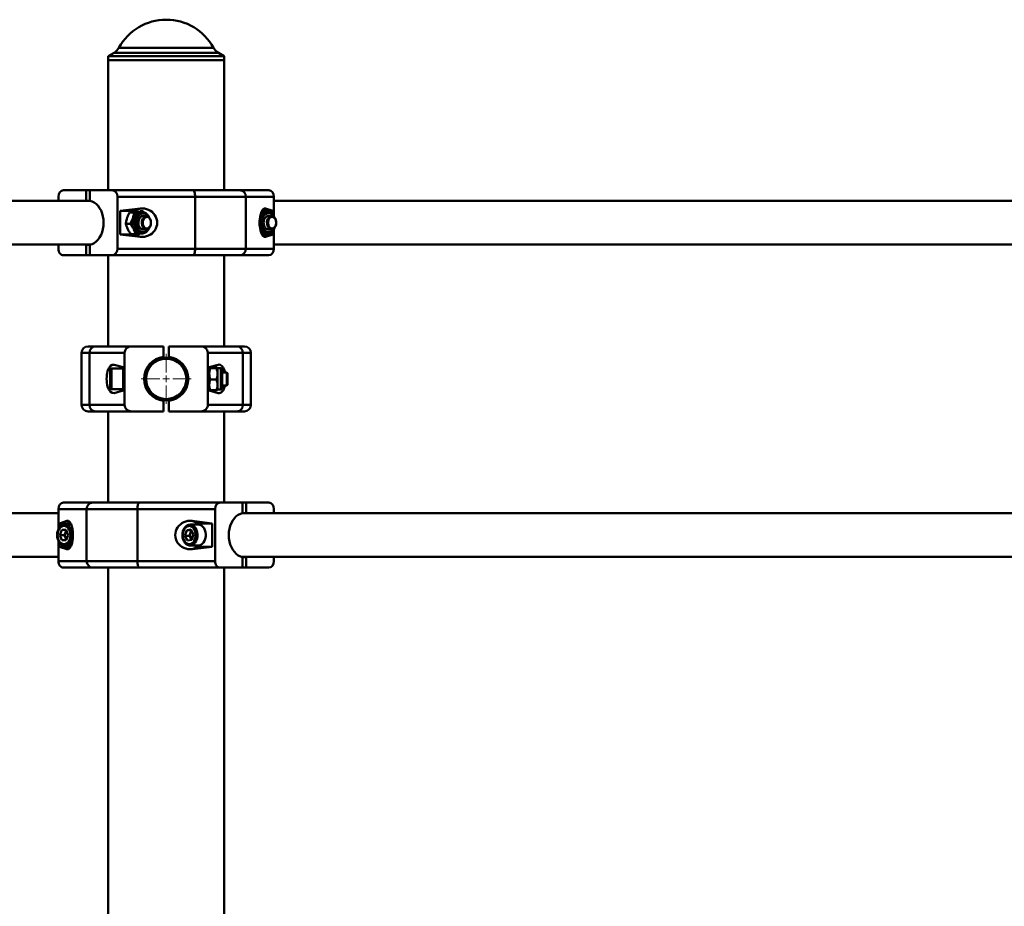
# Paper-space layout 'Лист1' of a CAD drawing. Units: millimetres. Extents: x -10063 to 8141, y -7918 to 4459.
# Drawn here: x 4629 to 5385, y 3778 to 4459 of the extents above; entities that cross this region are included whole.
import ezdxf

# ---------------------------------------------------------------- set-up
doc = ezdxf.new("R2010")
doc.units = ezdxf.units.MM

# ---------------------------------------------------------------- blocks, each defined once
blk = doc.blocks.new('SW_CENTERMARKSYMBOL_6')
at = {"color": 0, "linetype": 'Continuous', "lineweight": 18}
for p, q in [((0, 5), (0, 19.2)), ((-5, 0), (-19.2, 0)), ((0, 0), (-2.5, 0)), ((0, 0), (0, 2.5)), ((0, 0), (0, -2.5)), ((0, 0), (2.5, 0)), ((5, 0), (19.2, 0)), ((0, -5), (0, -19.2))]:
    blk.add_line(p, q, dxfattribs=at)

psp = doc.layouts.new('Лист1')

# ---------------------------------------------------------------- linework, layer by layer
at = {"color": 7, "linetype": 'Continuous', "lineweight": 50}
for p, q in [((4700.96, 4433.6), (4696.54, 4431.05)), ((4696.54, 4431.05), (4696.54, 4428.05)), ((4741.04, 4431.05), (4696.54, 4431.05)), ((4785.54, 4431.05), (4741.04, 4431.05)), ((4785.54, 4431.05), (4781.12, 4433.6)), ((4785.54, 4428.05), (4785.54, 4431.05)), ((4696.54, 4428.05), (4696.54, 4328.05)), ((4696.54, 4428.05), (4785.54, 4428.05)), ((4741.04, 4428.05), (4696.54, 4428.05)), ((4785.54, 4428.05), (4741.04, 4428.05)), ((4785.54, 4328.05), (4785.54, 4428.05)), ((4662.21, 4328.05), (4679.52, 4328.05)), ((4679.52, 4328.05), (4679.52, 4319.93)), ((4679.52, 4328.05), (4682.35, 4328.05)), ((4682.35, 4328.05), (4682.35, 4319.93)), ((4682.35, 4328.05), (4699.66, 4328.05)), ((4699.66, 4328.05), (4761.5, 4328.05)), ((4761.5, 4328.05), (4797.45, 4328.05)), ((4797.45, 4328.05), (4819.87, 4328.05)), ((4683.19, 4319.75), (3508.55, 4319.75)), ((4658.31, 4323.05), (4658.31, 4319.75)), ((4678.69, 4319.75), (4679.52, 4319.93)), ((4682.35, 4319.93), (4679.52, 4319.93)), ((4763.2, 4323.05), (4703.57, 4323.05)), ((4703.57, 4323.05), (4703.57, 4283.05)), ((4763.2, 4323.05), (4763.2, 4283.05)), ((4802.15, 4323.05), (4763.2, 4323.05)), ((4802.15, 4323.05), (4802.15, 4283.05)), ((4823.77, 4323.05), (4802.15, 4323.05)), ((4823.77, 4323.05), (4823.77, 4307.89)), ((5998.4, 4319.75), (4823.77, 4319.75)), ((4721.21, 4313.91), (4705.78, 4312.05)), ((4705.78, 4312.05), (4705.78, 4294.05)), ((4716.29, 4312.05), (4705.78, 4312.05)), ((4716.37, 4311), (4712.96, 4311)), ((4721.21, 4313.91), (4716.29, 4312.05)), ((4722.66, 4311.3), (4720.89, 4311.3)), ((4723.21, 4311.83), (4721.05, 4311.83)), ((4723.68, 4311.18), (4723.21, 4311.83)), ((4822.97, 4312.05), (4814.49, 4312.05)), ((4818.82, 4311.3), (4817.06, 4311.3)), ((4822.97, 4312.05), (4817.38, 4313.91)), ((4820.22, 4311.03), (4820.05, 4311.32)), ((4822.97, 4309.1), (4822.97, 4312.05)), ((4725.8, 4308.05), (4723.19, 4308.05)), ((4821.97, 4308.05), (4819.35, 4308.05)), ((4713.46, 4302.22), (4710.05, 4302.22)), ((4720.89, 4294.8), (4722.66, 4294.8)), ((4723.19, 4298.05), (4725.8, 4298.05)), ((4816.9, 4294.8), (4817.06, 4294.8)), ((4817.06, 4294.8), (4818.82, 4294.8)), ((4818.82, 4294.8), (4818.67, 4294.8)), ((4819.35, 4298.05), (4821.97, 4298.05)), ((4819.74, 4294.52), (4820.05, 4295)), ((4822.97, 4294.05), (4822.97, 4297)), ((4823.77, 4298.23), (4823.77, 4283.05)), ((4705.78, 4294.05), (4721.21, 4292.19)), ((4705.78, 4294.05), (4716.29, 4294.05)), ((4717.39, 4294.27), (4713.98, 4294.27)), ((4721.21, 4292.19), (4716.29, 4294.05)), ((4814.49, 4294.05), (4822.97, 4294.05)), ((4819.74, 4294.52), (4816.32, 4294.52)), ((4817.38, 4292.19), (4822.97, 4294.05)), ((3508.55, 4286.35), (4683.19, 4286.35)), ((4658.31, 4286.35), (4658.31, 4283.05)), ((4679.52, 4286.17), (4678.69, 4286.35)), ((4679.52, 4286.17), (4679.52, 4278.05)), ((4679.52, 4286.17), (4682.35, 4286.17)), ((4682.35, 4286.17), (4682.35, 4278.05)), ((4703.57, 4283.05), (4763.2, 4283.05)), ((4763.2, 4283.05), (4802.15, 4283.05)), ((4802.15, 4283.05), (4823.77, 4283.05)), ((4823.77, 4286.35), (5998.4, 4286.35)), ((4662.21, 4278.05), (4679.52, 4278.05)), ((4679.52, 4278.05), (4682.35, 4278.05)), ((4682.35, 4278.05), (4699.66, 4278.05)), ((4696.54, 4278.05), (4696.54, 4208.05)), ((4761.5, 4278.05), (4699.66, 4278.05)), ((4797.45, 4278.05), (4761.5, 4278.05)), ((4785.54, 4208.05), (4785.54, 4278.05)), ((4819.87, 4278.05), (4797.45, 4278.05)), ((4681.04, 4208.05), (4686.69, 4208.05)), ((4686.69, 4208.05), (4714.56, 4208.05)), ((4739.04, 4208.05), (4714.56, 4208.05)), ((4739.04, 4199.93), (4739.04, 4208.05)), ((4743.04, 4199.93), (4743.04, 4208.05)), ((4767.52, 4208.05), (4743.04, 4208.05)), ((4767.52, 4208.05), (4795.39, 4208.05)), ((4795.39, 4208.05), (4801.04, 4208.05)), ((4676.04, 4203.05), (4676.04, 4163.05)), ((4709.04, 4203.05), (4682.16, 4203.05)), ((4682.16, 4163.05), (4682.16, 4203.05)), ((4709.04, 4163.05), (4709.04, 4203.05)), ((4773.04, 4163.05), (4773.04, 4203.05)), ((4799.92, 4203.05), (4773.04, 4203.05)), ((4799.92, 4163.05), (4799.92, 4203.05)), ((4806.04, 4163.05), (4806.04, 4203.05)), ((4698.04, 4189.44), (4698.04, 4190.05)), ((4698.04, 4176.05), (4698.04, 4189.44)), ((4708.04, 4191.05), (4699.04, 4191.05)), ((4708.04, 4192.05), (4701.09, 4193.91)), ((4708.04, 4174.05), (4708.04, 4192.05)), ((4780.99, 4193.91), (4774.04, 4192.05)), ((4774.04, 4192.05), (4774.04, 4174.05)), ((4774.14, 4191.46), (4774.04, 4191.3)), ((4779.71, 4191.18), (4774.88, 4191.18)), ((4779.71, 4191.7), (4776.65, 4191.7)), ((4780.54, 4191.3), (4780.45, 4191.46)), ((4783.04, 4191.3), (4780.54, 4191.3)), ((4780.54, 4191.3), (4780.54, 4174.8)), ((4784.04, 4190.3), (4784.04, 4175.8)), ((4725.32, 4188.05), (4724.79, 4188.05)), ((4757.29, 4188.05), (4756.77, 4188.05)), ((4779.71, 4182.53), (4774.88, 4182.53)), ((4787.49, 4188.05), (4784.04, 4188.05)), ((4788.04, 4187.49), (4787.49, 4188.05)), ((4787.49, 4187.62), (4787.49, 4188.05)), ((4787.49, 4178.05), (4787.49, 4187.62)), ((4788.04, 4187.11), (4788.04, 4187.49)), ((4788.04, 4178.6), (4788.04, 4187.11)), ((4699.04, 4175.05), (4708.04, 4175.05)), ((4701.09, 4172.19), (4708.04, 4174.05)), ((4724.79, 4178.05), (4725.32, 4178.05)), ((4756.77, 4178.05), (4757.29, 4178.05)), ((4774.04, 4174.8), (4774.14, 4174.64)), ((4774.04, 4174.05), (4780.99, 4172.19)), ((4779.71, 4174.4), (4774.88, 4174.4)), ((4780.45, 4174.64), (4780.54, 4174.8)), ((4780.54, 4174.8), (4783.04, 4174.8)), ((4784.04, 4178.05), (4787.49, 4178.05)), ((4787.49, 4178.05), (4788.04, 4178.6)), ((4682.16, 4163.05), (4709.04, 4163.05)), ((4739.04, 4158.05), (4739.04, 4166.17)), ((4743.04, 4158.05), (4743.04, 4166.17)), ((4773.04, 4163.05), (4799.92, 4163.05)), ((4686.69, 4158.05), (4681.04, 4158.05)), ((4714.56, 4158.05), (4686.69, 4158.05)), ((4696.54, 4158.05), (4696.54, 4088.05)), ((4739.04, 4158.05), (4714.56, 4158.05)), ((4767.52, 4158.05), (4743.04, 4158.05)), ((4795.39, 4158.05), (4767.52, 4158.05)), ((4785.54, 4088.05), (4785.54, 4158.05)), ((4801.04, 4158.05), (4795.39, 4158.05)), ((4679.94, 4083.05), (4658.31, 4083.05)), ((4658.31, 4083.05), (4658.31, 4067.5)), ((4662.21, 4088.05), (4684.64, 4088.05)), ((4718.88, 4083.05), (4679.94, 4083.05)), ((4679.94, 4083.05), (4679.94, 4043.05)), ((4684.64, 4088.05), (4720.59, 4088.05)), ((4778.52, 4083.05), (4718.88, 4083.05)), ((4718.88, 4083.05), (4718.88, 4043.05)), ((4720.59, 4088.05), (4782.42, 4088.05)), ((4778.52, 4083.05), (4778.52, 4043.05)), ((4782.42, 4088.05), (4799.73, 4088.05)), ((4799.73, 4088.05), (4799.73, 4079.93)), ((4799.73, 4088.05), (4802.56, 4088.05)), ((4802.56, 4088.05), (4802.56, 4079.93)), ((4802.56, 4088.05), (4819.87, 4088.05)), ((4823.77, 4083.05), (4823.77, 4079.75)), ((4658.31, 4079.75), (3483.68, 4079.75)), ((5973.53, 4079.75), (4798.9, 4079.75)), ((4802.56, 4079.93), (4799.73, 4079.93)), ((4803.39, 4079.75), (4802.56, 4079.93)), ((4664.71, 4073.91), (4659.12, 4072.05)), ((4659.12, 4072.05), (4659.12, 4068.8)), ((4667.59, 4072.05), (4659.12, 4072.05)), ((4668.06, 4071.05), (4663.26, 4071.05)), ((4663.26, 4071.05), (4663.48, 4071.04)), ((4765.79, 4071.05), (4759.43, 4071.05)), ((4776.3, 4072.05), (4760.88, 4073.91)), ((4760.88, 4073.91), (4765.79, 4072.05)), ((4776.3, 4072.05), (4765.79, 4072.05)), ((4776.3, 4054.05), (4776.3, 4072.05)), ((4659.28, 4063.05), (4660.92, 4067.06)), ((4660.92, 4059.04), (4659.28, 4063.05)), ((4662.81, 4063.05), (4659.28, 4063.05)), ((4664.19, 4067.06), (4660.92, 4067.06)), ((4662.81, 4063.05), (4663.63, 4065.05)), ((4663.63, 4061.04), (4662.81, 4063.05)), ((4663.63, 4065.05), (4664.32, 4066.74)), ((4664.32, 4059.35), (4663.63, 4061.04)), ((4665.83, 4063.05), (4664.19, 4067.06)), ((4665.83, 4063.05), (4664.19, 4059.04)), ((4755.47, 4062.5), (4756.76, 4066.76)), ((4757.43, 4058.79), (4755.47, 4062.5)), ((4759, 4062.5), (4755.47, 4062.5)), ((4760.01, 4067.31), (4756.76, 4066.76)), ((4760.29, 4066.76), (4756.76, 4066.76)), ((4759, 4062.5), (4759.65, 4064.63)), ((4759.98, 4060.65), (4759, 4062.5)), ((4759.65, 4064.63), (4760.29, 4066.76)), ((4760.68, 4059.34), (4759.98, 4060.65)), ((4761.97, 4063.59), (4760.01, 4067.31)), ((4760.3, 4066.76), (4760.29, 4066.76)), ((4761.97, 4063.59), (4760.68, 4059.34)), ((4658.31, 4058.6), (4658.31, 4043.05)), ((4659.12, 4057.29), (4659.12, 4054.05)), ((4659.12, 4054.05), (4664.71, 4052.19)), ((4659.12, 4054.05), (4667.59, 4054.05)), ((4660.92, 4059.04), (4664.19, 4059.04)), ((4663.26, 4055.05), (4668.06, 4055.05)), ((4757.43, 4058.79), (4760.68, 4059.34)), ((4760.09, 4055.1), (4759.13, 4055.06)), ((4759.43, 4055.05), (4765.79, 4055.05)), ((4760.88, 4052.19), (4776.3, 4054.05)), ((4760.88, 4052.19), (4765.79, 4054.05)), ((4765.79, 4054.05), (4776.3, 4054.05)), ((3483.68, 4046.35), (4658.31, 4046.35)), ((4798.9, 4046.35), (5973.53, 4046.35)), ((4799.73, 4046.17), (4799.73, 4038.05)), ((4799.73, 4046.17), (4802.56, 4046.17)), ((4802.56, 4046.17), (4803.39, 4046.35)), ((4802.56, 4046.17), (4802.56, 4038.05)), ((4823.77, 4046.35), (4823.77, 4043.05)), ((4658.31, 4043.05), (4679.94, 4043.05)), ((4684.64, 4038.05), (4662.21, 4038.05)), ((4679.94, 4043.05), (4718.88, 4043.05)), ((4720.59, 4038.05), (4684.64, 4038.05)), ((4696.54, 4038.05), (4696.54, 1828.05)), ((4718.88, 4043.05), (4778.52, 4043.05)), ((4782.42, 4038.05), (4720.59, 4038.05)), ((4782.42, 4038.05), (4799.73, 4038.05)), ((4785.54, 1828.05), (4785.54, 4038.05)), ((4799.73, 4038.05), (4802.56, 4038.05)), ((4802.56, 4038.05), (4819.87, 4038.05))]:
    psp.add_line(p, q, dxfattribs=at)
at = {"color": 8, "linetype": 'Continuous', "lineweight": 50}
for p, q in [((4741.04, 4433.6), (4700.96, 4433.6)), ((4704.74, 4437.48), (4741.04, 4437.48)), ((4741.04, 4437.48), (4777.34, 4437.48)), ((4781.12, 4433.6), (4741.04, 4433.6)), ((4817.38, 4313.91), (4815.19, 4313.09)), ((4817.38, 4292.19), (4815.19, 4293.01)), ((4682.16, 4203.05), (4676.04, 4203.05)), ((4806.04, 4203.05), (4799.92, 4203.05)), ((4699.04, 4191.05), (4699.04, 4190.36)), ((4699.04, 4190.36), (4699.04, 4175.05)), ((4783.04, 4191.29), (4783.04, 4191.3)), ((4783.04, 4174.8), (4783.04, 4191.29)), ((4676.04, 4163.05), (4682.16, 4163.05)), ((4799.92, 4163.05), (4806.04, 4163.05)), ((4664.71, 4073.91), (4666.89, 4073.09)), ((4664.71, 4052.19), (4666.89, 4053.01))]:
    psp.add_line(p, q, dxfattribs=at)
at = {"color": 7, "linetype": 'Continuous', "lineweight": 50, "flags": 128}
for points in [[(4763.2, 4323.05), (4763.17, 4324.02), (4763.07, 4324.96), (4762.91, 4325.83), (4762.7, 4326.58), (4762.44, 4327.21), (4762.15, 4327.67), (4761.83, 4327.95), (4761.5, 4328.05)], [(4682.35, 4286.17), (4684.07, 4286.63), (4685.71, 4287.45), (4687.26, 4288.59), (4688.67, 4290.04), (4689.92, 4291.76), (4690.99, 4293.72), (4691.83, 4295.87), (4692.45, 4298.18), (4692.83, 4300.59), (4692.96, 4303.05), (4692.83, 4305.51), (4692.45, 4307.92), (4691.83, 4310.23), (4690.99, 4312.38), (4689.92, 4314.34), (4688.67, 4316.06), (4687.26, 4317.51), (4685.71, 4318.65), (4684.07, 4319.46), (4682.35, 4319.93)], [(4720.89, 4311.3), (4720.39, 4311.27), (4719.19, 4310.94), (4718.07, 4310.27), (4717.07, 4309.28), (4716.24, 4308.03), (4715.61, 4306.55), (4715.21, 4304.92), (4715.06, 4303.21), (4715.16, 4301.49), (4715.52, 4299.84), (4716.11, 4298.33), (4716.9, 4297.02), (4717.88, 4295.98), (4718.98, 4295.25), (4720.17, 4294.86), (4720.89, 4294.8)], [(4717.84, 4311.78), (4717.62, 4311.85), (4716.29, 4312.05)], [(4818.82, 4311.3), (4818.98, 4311.3), (4819.04, 4311.29)], [(4724.5, 4298.05), (4723.68, 4297.82), (4722.71, 4297.88), (4721.79, 4298.29), (4720.97, 4299.03), (4720.32, 4300.04), (4719.87, 4301.26), (4719.67, 4302.6), (4719.71, 4303.97), (4720, 4305.28), (4720.52, 4306.43), (4721.24, 4307.35), (4722.1, 4307.99), (4723.05, 4308.28), (4723.05, 4308.28)], [(4725.38, 4298.08), (4724.45, 4298.43), (4723.62, 4299.11), (4722.95, 4300.09), (4722.49, 4301.29), (4722.28, 4302.62), (4722.33, 4303.98), (4722.63, 4305.27), (4723.17, 4306.39), (4723.91, 4307.27), (4724.78, 4307.84), (4725.74, 4308.05), (4726.69, 4307.89), (4727.58, 4307.37), (4728.34, 4306.53), (4728.91, 4305.43), (4729.25, 4304.16), (4729.33, 4302.8), (4729.15, 4301.46), (4728.73, 4300.24), (4728.08, 4299.23), (4727.27, 4298.5), (4726.35, 4298.11), (4725.38, 4298.08)], [(4723.05, 4308.28), (4724.02, 4308.22), (4724.5, 4308.05)], [(4725.82, 4298.63), (4724.96, 4298.96), (4724.19, 4299.62), (4723.59, 4300.55), (4723.2, 4301.69), (4723.05, 4302.94), (4723.16, 4304.2), (4723.51, 4305.36), (4724.08, 4306.34), (4724.82, 4307.05), (4725.67, 4307.43), (4726.56, 4307.46), (4727.43, 4307.14), (4728.19, 4306.48), (4728.79, 4305.54), (4729.19, 4304.41), (4729.34, 4303.16), (4729.23, 4301.9), (4728.88, 4300.74), (4728.31, 4299.76), (4727.57, 4299.05), (4726.72, 4298.67), (4725.82, 4298.63)], [(4820.66, 4298.05), (4820.4, 4297.94), (4819.43, 4297.8), (4818.48, 4298.01), (4817.59, 4298.57), (4816.84, 4299.43), (4816.27, 4300.54), (4815.92, 4301.82), (4815.82, 4303.19), (4815.97, 4304.54), (4816.37, 4305.79), (4816.98, 4306.86), (4817.76, 4307.66), (4818.66, 4308.15), (4819.63, 4308.3)], [(4821.97, 4298.05), (4821.01, 4298.23), (4820.13, 4298.78), (4819.38, 4299.64), (4818.83, 4300.75), (4818.51, 4302.03), (4818.44, 4303.39), (4818.64, 4304.72), (4819.08, 4305.93), (4819.74, 4306.93), (4820.56, 4307.63), (4821.49, 4308), (4822.45, 4308), (4823.38, 4307.63), (4824.2, 4306.93), (4824.86, 4305.93), (4825.3, 4304.72), (4825.49, 4303.39), (4825.43, 4302.03), (4825.11, 4300.75), (4824.55, 4299.64), (4823.8, 4298.78), (4822.92, 4298.23), (4821.97, 4298.05)], [(4822.36, 4298.6), (4821.47, 4298.78), (4820.66, 4299.31), (4819.98, 4300.14), (4819.5, 4301.2), (4819.25, 4302.42), (4819.25, 4303.68), (4819.5, 4304.9), (4819.98, 4305.96), (4820.66, 4306.79), (4821.47, 4307.31), (4822.36, 4307.49), (4823.24, 4307.31), (4824.06, 4306.79), (4824.74, 4305.96), (4825.22, 4304.9), (4825.47, 4303.68), (4825.47, 4302.42), (4825.22, 4301.2), (4824.74, 4300.14), (4824.06, 4299.31), (4823.24, 4298.78), (4822.36, 4298.6)], [(4819.63, 4308.3), (4820.59, 4308.08), (4820.66, 4308.05)], [(4723.16, 4294.83), (4721.94, 4294.86), (4721.66, 4294.92)], [(4716.29, 4294.05), (4717.62, 4294.25), (4717.89, 4294.33)], [(4761.5, 4278.05), (4761.83, 4278.14), (4762.15, 4278.43), (4762.44, 4278.89), (4762.7, 4279.51), (4762.91, 4280.27), (4763.07, 4281.14), (4763.17, 4282.07), (4763.2, 4283.05)], [(4718.88, 4083.05), (4718.92, 4084.02), (4719.01, 4084.96), (4719.17, 4085.83), (4719.38, 4086.58), (4719.64, 4087.21), (4719.94, 4087.67), (4720.26, 4087.95), (4720.59, 4088.05)], [(4799.73, 4046.17), (4798.02, 4046.63), (4796.37, 4047.45), (4794.82, 4048.59), (4793.41, 4050.04), (4792.16, 4051.76), (4791.1, 4053.72), (4790.25, 4055.87), (4789.63, 4058.18), (4789.25, 4060.59), (4789.13, 4063.05), (4789.25, 4065.51), (4789.63, 4067.92), (4790.25, 4070.23), (4791.1, 4072.38), (4792.16, 4074.34), (4793.41, 4076.06), (4794.82, 4077.51), (4796.37, 4078.65), (4798.02, 4079.46), (4799.73, 4079.93)], [(4662.55, 4056.05), (4663.65, 4056.22), (4664.7, 4056.74), (4665.64, 4057.58), (4666.42, 4058.68), (4667.01, 4060.01), (4667.38, 4061.49), (4667.5, 4063.05), (4667.38, 4064.61), (4667.01, 4066.09), (4666.42, 4067.41), (4665.64, 4068.52), (4664.7, 4069.36), (4663.65, 4069.87), (4662.55, 4070.05), (4661.45, 4069.87), (4660.41, 4069.36), (4659.47, 4068.52), (4658.68, 4067.41), (4658.09, 4066.09), (4657.73, 4064.61), (4657.6, 4063.05), (4657.73, 4061.49), (4658.09, 4060.01), (4658.68, 4058.68), (4659.47, 4057.58), (4660.41, 4056.74), (4661.45, 4056.22), (4662.55, 4056.05)], [(4759.3, 4056.1), (4760.38, 4056.46), (4761.38, 4057.14), (4762.24, 4058.13), (4762.93, 4059.36), (4763.4, 4060.78), (4763.64, 4062.31), (4763.64, 4063.87), (4763.38, 4065.4), (4762.9, 4066.81), (4762.2, 4068.03), (4761.33, 4069), (4760.33, 4069.67), (4759.24, 4070.01), (4758.14, 4070), (4757.06, 4069.64), (4756.06, 4068.95), (4755.2, 4067.97), (4754.51, 4066.74), (4754.04, 4065.32), (4753.8, 4063.79), (4753.8, 4062.22), (4754.06, 4060.7), (4754.54, 4059.29), (4755.24, 4058.07), (4756.11, 4057.1), (4757.11, 4056.43), (4758.19, 4056.09), (4759.3, 4056.1)], [(4765.79, 4055.05), (4766.46, 4055.1), (4767.65, 4055.49), (4768.75, 4056.23), (4769.72, 4057.29), (4770.5, 4058.62), (4771.07, 4060.16), (4771.38, 4061.83), (4771.44, 4063.56), (4771.23, 4065.26), (4770.76, 4066.87), (4770.07, 4068.29), (4769.17, 4069.46), (4768.12, 4070.34), (4766.95, 4070.88), (4765.79, 4071.05)], [(4720.59, 4038.05), (4720.26, 4038.14), (4719.94, 4038.43), (4719.64, 4038.89), (4719.38, 4039.51), (4719.17, 4040.27), (4719.01, 4041.14), (4718.92, 4042.07), (4718.88, 4043.05)]]:
    psp.add_lwpolyline(points, dxfattribs=at)
at = {"color": 8, "linetype": 'Continuous', "lineweight": 50, "flags": 128}
for points in [[(4721.66, 4294.92), (4720.75, 4295.25), (4719.64, 4295.98), (4718.67, 4297.02), (4717.87, 4298.33), (4717.28, 4299.84), (4716.93, 4301.49), (4716.82, 4303.21), (4716.98, 4304.92), (4717.37, 4306.55), (4718, 4308.03), (4718.84, 4309.28), (4719.84, 4310.27), (4720.96, 4310.94), (4722.16, 4311.27), (4722.62, 4311.3)], [(4727.41, 4307.5), (4727.08, 4308.04), (4726.21, 4309.08), (4725.19, 4309.83), (4724.07, 4310.23), (4722.93, 4310.27), (4721.8, 4309.95), (4720.75, 4309.29), (4719.84, 4308.31), (4719.1, 4307.07), (4718.57, 4305.62), (4718.29, 4304.05), (4718.26, 4302.43), (4718.48, 4300.84), (4718.95, 4299.36), (4719.64, 4298.06), (4720.52, 4297.02), (4721.54, 4296.27), (4722.65, 4295.87), (4723.8, 4295.83), (4723.8, 4295.83)], [(4818.67, 4294.8), (4817.46, 4295.03), (4816.31, 4295.6), (4815.27, 4296.5), (4814.39, 4297.69), (4813.7, 4299.11), (4813.23, 4300.71), (4813.01, 4302.4), (4813.04, 4304.13), (4813.32, 4305.8), (4813.85, 4307.36), (4814.59, 4308.73), (4815.52, 4309.85), (4816.59, 4310.67), (4817.76, 4311.16), (4818.82, 4311.3)], [(4823.58, 4307.5), (4822.83, 4308.6), (4821.88, 4309.5), (4820.8, 4310.07), (4819.67, 4310.3), (4818.52, 4310.16), (4817.43, 4309.66), (4816.44, 4308.83), (4815.61, 4307.72), (4814.97, 4306.36), (4814.56, 4304.85), (4814.41, 4303.24), (4814.5, 4301.62), (4814.86, 4300.08), (4815.44, 4298.68), (4816.23, 4297.5), (4817.19, 4296.6), (4818.26, 4296.03), (4819.4, 4295.8), (4819.4, 4295.8)], [(4663.48, 4071.04), (4663.87, 4071), (4665.07, 4070.63), (4666.18, 4069.9), (4667.15, 4068.86), (4667.94, 4067.54), (4668.52, 4066.01), (4668.84, 4064.34), (4668.91, 4062.62), (4668.71, 4060.91), (4668.26, 4059.3), (4667.57, 4057.87), (4666.68, 4056.68), (4665.64, 4055.79), (4664.48, 4055.24), (4663.26, 4055.05)], [(4759.33, 4071.05), (4759.37, 4071.05), (4760.59, 4070.88), (4761.75, 4070.34), (4762.81, 4069.46), (4763.7, 4068.29), (4764.4, 4066.87), (4764.86, 4065.26), (4765.07, 4063.56), (4765.02, 4061.83), (4764.7, 4060.16), (4764.14, 4058.62), (4763.36, 4057.29), (4762.39, 4056.23), (4761.29, 4055.49), (4760.09, 4055.1)]]:
    psp.add_lwpolyline(points, dxfattribs=at)
at = {"color": 7, "linetype": 'Continuous', "lineweight": 50}
for radius in [16.5, 15.5]:
    psp.add_circle((4741.04, 4183.05), radius, dxfattribs=at)
for centre, radius, start, end in [((4741.04, 4417.72), 41.33, 28.55999, 151.44001), ((4695.96, 4442.26), 10, 300, 331.44001), ((4786.12, 4442.26), 10, 208.55999, 240), ((4797.29, 4323.19), 4.86, 358.28617, 88.17693), ((4817.25, 4306.35), 4.95, 92.20502, 138.61254), ((4817.23, 4299.69), 4.9, 221.05334, 266.20713), ((4797.29, 4282.9), 4.86, 271.82307, 1.71383), ((4681.04, 4203.05), 5, 90, 180), ((4686.94, 4203.27), 4.78, 92.96957, 182.68963), ((4795.14, 4203.27), 4.78, 357.31037, 87.03043), ((4801.04, 4203.05), 5, 0, 90), ((4741.04, 4183.05), 17, 96.75633, 263.24367), ((4741.04, 4183.05), 17, 276.75633, 83.24367), ((4699.04, 4190.05), 1, 90, 180), ((4783.04, 4190.3), 1, 360, 90), ((4699.04, 4176.05), 1, 180, 270), ((4783.04, 4175.8), 1, 270, 0), ((4681.04, 4163.05), 5, 180, 270), ((4686.94, 4162.82), 4.78, 177.31037, 267.03043), ((4795.14, 4162.82), 4.78, 272.96957, 2.68963), ((4801.04, 4163.05), 5, 270, 0), ((4684.79, 4083.19), 4.86, 91.82307, 181.71383), ((4765.88, 4067.03), 5.02, 91.06971, 126.79394), ((4668.7, 4063.05), 5.45, 158.419, 201.581), ((4667.15, 4063.69), 3.77, 134.97962, 158.71666), ((4667.15, 4062.41), 3.77, 201.28334, 225.02038), ((4764.81, 4063.06), 5.4, 163.06692, 206.52857), ((4763.54, 4063.53), 4.04, 137.44403, 164.22535), ((4763.1, 4062.25), 3.51, 207.18595, 228.31798), ((4765.88, 4059.07), 5.02, 233.20606, 268.93029), ((4684.79, 4042.9), 4.86, 178.28617, 268.17693)]:
    psp.add_arc(centre, radius, start, end, dxfattribs=at)
at = {"color": 8, "linetype": 'Continuous', "lineweight": 50}
for centre, radius, start, end in [((4722.86, 4300.79), 5.05, 280.7471, 334.31494), ((4819.11, 4300.76), 4.96, 273.32872, 334.21943)]:
    psp.add_arc(centre, radius, start, end, dxfattribs=at)
at = {"color": 7, "linetype": 'Continuous', "lineweight": 50}
for centre, major_axis, ratio, start_param, end_param in [((4662.21, 4323.05), (0, 5), 0.78064, 0, 1.570796), ((4699.66, 4323.05), (0, 5), 0.78064, 4.712389, 6.283185), ((4819.87, 4323.05), (0, 5), 0.78064, 4.712389, 6.283185), ((4722.64, 4303.05), (11.45, 0), 0.955921, 4.586723, 7.979648), ((4816.86, 4303.05), (0, 10.95), 0.379343, 6.157519, 9.550444), ((4662.21, 4283.05), (0, 5), 0.78064, 1.570796, 3.141593), ((4699.66, 4283.05), (0, 5), 0.78064, 3.141593, 4.712389), ((4819.87, 4283.05), (0, 5), 0.78064, 3.141593, 4.712389), ((4714.56, 4203.05), (5.52, 0), 0.905804, 1.570796, 3.141593), ((4767.52, 4203.05), (5.52, 0), 0.905804, 0, 1.570796), ((4700.44, 4183.05), (0, 10.95), 0.471476, 6.157519, 9.550444), ((4781.64, 4183.05), (0, 10.95), 0.471476, 5.186625, 6.408851), ((4781.64, 4183.05), (0, 10.95), 0.471476, 3.015927, 4.238153), ((4714.56, 4163.05), (-5.52, 0), 0.905804, 0, 1.570796), ((4767.52, 4163.05), (-5.52, 0), 0.905804, 1.570796, 3.141593), ((4662.21, 4083.05), (0, 5), 0.78064, 0, 1.570796), ((4782.42, 4083.05), (0, 5), 0.78064, 0, 1.570796), ((4819.87, 4083.05), (0, 5), 0.78064, 4.712389, 6.283185), ((4665.23, 4063.05), (0, 10.95), 0.379343, 3.015927, 6.408851), ((4759.44, 4063.05), (11.45, 0), 0.955921, 1.44513, 4.838055), ((4662.21, 4043.05), (0, 5), 0.78064, 1.570796, 3.141593), ((4782.42, 4043.05), (0, 5), 0.78064, 1.570796, 3.141593), ((4819.87, 4043.05), (0, 5), 0.78064, 3.141593, 4.712389)]:
    psp.add_ellipse(centre, major_axis=major_axis, ratio=ratio, start_param=start_param, end_param=end_param, dxfattribs=at)
for points, knots in [([(4710.05, 4302.22), (4710.1, 4302.6), (4710.21, 4303.55), (4710.48, 4304.92), (4710.81, 4306.12), (4711.12, 4307.06), (4711.46, 4307.95), (4711.91, 4308.97), (4712.41, 4309.99), (4712.78, 4310.67), (4712.96, 4311)], [0, 0, 0, 0, 0.132034, 0.33182, 0.467029, 0.534984, 0.649874, 0.765394, 0.882502, 1, 1, 1, 1]), ([(4712.96, 4311), (4713.15, 4311.04), (4713.55, 4311.1), (4714.22, 4311.2), (4714.85, 4311.29), (4715.4, 4311.36), (4715.83, 4311.42), (4716.29, 4311.47), (4716.83, 4311.53), (4717.47, 4311.6), (4718.12, 4311.67), (4718.53, 4311.71), (4718.68, 4311.72)], [0, 0, 0, 0, 0.137493, 0.281446, 0.4261, 0.499702, 0.573437, 0.647583, 0.721868, 0.828546, 0.935561, 1, 1, 1, 1]), ([(4716.37, 4311), (4716.33, 4310.63), (4716.23, 4309.77), (4715.97, 4308.44), (4715.66, 4307.24), (4715.31, 4306.19), (4714.96, 4305.27), (4714.51, 4304.25), (4714.01, 4303.23), (4713.65, 4302.56), (4713.46, 4302.22)], [0, 0, 0, 0, 0.132031, 0.296738, 0.456516, 0.534993, 0.64988, 0.765398, 0.882504, 1, 1, 1, 1]), ([(4723.21, 4311.83), (4723.06, 4311.81), (4722.76, 4311.76), (4722.27, 4311.68), (4721.74, 4311.6), (4721.23, 4311.53), (4720.76, 4311.47), (4720.34, 4311.42), (4719.89, 4311.37), (4719.43, 4311.31), (4718.94, 4311.26), (4718.27, 4311.19), (4717.42, 4311.1), (4716.71, 4311.04), (4716.37, 4311)], [0, 0, 0, 0, 0.092772, 0.185703, 0.279255, 0.373088, 0.435418, 0.497856, 0.560624, 0.623504, 0.68755, 0.751698, 0.880598, 1, 1, 1, 1]), ([(4728.14, 4306.67), (4728.02, 4307), (4727.72, 4307.83), (4727, 4308.96), (4726.04, 4310.01), (4724.93, 4310.77), (4723.77, 4311.23), (4722.98, 4311.27), (4722.61, 4311.28)], [0, 0, 0, 0, 0.124279, 0.305619, 0.487059, 0.667239, 0.844336, 1, 1, 1, 1]), ([(4820.05, 4311.32), (4819.9, 4311.33), (4819.6, 4311.34), (4819.11, 4311.37), (4818.58, 4311.39), (4818.07, 4311.41), (4817.59, 4311.43), (4817.17, 4311.45), (4816.72, 4311.46), (4816.26, 4311.48), (4815.77, 4311.49), (4815.13, 4311.51), (4814.64, 4311.53), (4814.32, 4311.54)], [0, 0, 0, 0, 0.107007, 0.214197, 0.322105, 0.430336, 0.502229, 0.574247, 0.646647, 0.719176, 0.793049, 0.867039, 1, 1, 1, 1]), ([(4824.33, 4306.66), (4824.32, 4306.71), (4824.16, 4307.26), (4823.65, 4308.21), (4822.82, 4309.41), (4821.79, 4310.35), (4820.63, 4310.98), (4819.7, 4311.28), (4819.18, 4311.26), (4819.07, 4311.26)], [0, 0, 0, 0, 0.018023, 0.206172, 0.394875, 0.583205, 0.769482, 0.951964, 1, 1, 1, 1]), ([(4713.98, 4294.27), (4713.48, 4294.96), (4712.48, 4296.35), (4711.35, 4298.42), (4710.54, 4300.4), (4710.22, 4301.61), (4710.05, 4302.22)], [0, 0, 0, 0, 0.264605, 0.534948, 0.765343, 1, 1, 1, 1]), ([(4713.46, 4302.22), (4713.71, 4301.88), (4714.3, 4301.08), (4715.09, 4299.85), (4715.7, 4298.77), (4716.15, 4297.84), (4716.51, 4297.03), (4716.86, 4296.1), (4717.15, 4295.18), (4717.31, 4294.57), (4717.39, 4294.27)], [0, 0, 0, 0, 0.132032, 0.307308, 0.462996, 0.53499, 0.649878, 0.765397, 0.882503, 1, 1, 1, 1]), ([(4717.39, 4294.27), (4717.73, 4294.3), (4718.42, 4294.36), (4719.43, 4294.47), (4720.25, 4294.55), (4720.87, 4294.62), (4721.33, 4294.68), (4721.76, 4294.73), (4722.08, 4294.77), (4722.24, 4294.79), (4722.27, 4294.8)], [0, 0, 0, 0, 0.18596, 0.380658, 0.576303, 0.67585, 0.775577, 0.875861, 0.976331, 1, 1, 1, 1]), ([(4723.22, 4294.83), (4723.45, 4294.87), (4724.08, 4294.98), (4725.07, 4295.41), (4726.12, 4296.16), (4727.04, 4297.19), (4727.73, 4298.29), (4728.03, 4299.11), (4728.15, 4299.44)], [0, 0, 0, 0, 0.1095795, 0.2950736, 0.4821009, 0.6725092, 0.8659532, 1, 1, 1, 1]), ([(4814.24, 4294.74), (4814.47, 4294.73), (4815.04, 4294.71), (4815.75, 4294.69), (4816.37, 4294.67), (4816.83, 4294.65), (4817.27, 4294.64), (4817.75, 4294.62), (4818.26, 4294.59), (4818.79, 4294.57), (4819.28, 4294.55), (4819.59, 4294.53), (4819.74, 4294.52)], [0, 0, 0, 0, 0.098798, 0.248633, 0.324871, 0.401248, 0.47805, 0.554996, 0.665496, 0.776344, 0.888063, 1, 1, 1, 1]), ([(4818.65, 4294.8), (4818.89, 4294.8), (4819.53, 4294.81), (4820.56, 4295.08), (4821.67, 4295.67), (4822.67, 4296.54), (4823.51, 4297.66), (4824.05, 4298.61), (4824.24, 4299.2), (4824.27, 4299.3)], [0, 0, 0, 0, 0.100297, 0.269596, 0.43925, 0.611335, 0.786564, 0.964139, 1, 1, 1, 1]), ([(4816.32, 4294.52), (4816.06, 4294.53), (4815.53, 4294.55), (4814.86, 4294.57), (4814.46, 4294.58), (4814.31, 4294.59)], [0, 0, 0, 0, 0.382978, 0.766616, 1, 1, 1, 1]), ([(4774.88, 4191.18), (4774.8, 4191.19), (4774.63, 4191.22), (4774.44, 4191.27), (4774.28, 4191.32), (4774.18, 4191.36), (4774.14, 4191.4), (4774.12, 4191.44), (4774.14, 4191.47), (4774.18, 4191.5), (4774.24, 4191.54), (4774.35, 4191.58), (4774.48, 4191.61), (4774.56, 4191.63)], [0, 0, 0, 0, 0.106823, 0.213831, 0.321553, 0.429599, 0.50137, 0.573264, 0.64554, 0.717945, 0.791691, 0.865555, 1, 1, 1, 1]), ([(4774.88, 4182.53), (4774.77, 4182.9), (4774.48, 4183.84), (4774.22, 4185.19), (4774.13, 4186.37), (4774.13, 4187.3), (4774.19, 4188.17), (4774.34, 4189.18), (4774.57, 4190.18), (4774.78, 4190.84), (4774.88, 4191.18)], [0, 0, 0, 0, 0.132034, 0.33182, 0.467029, 0.534984, 0.649874, 0.765394, 0.882502, 1, 1, 1, 1]), ([(4779.71, 4191.7), (4779.81, 4191.68), (4780.02, 4191.64), (4780.26, 4191.57), (4780.39, 4191.52), (4780.45, 4191.47), (4780.46, 4191.44), (4780.45, 4191.4), (4780.4, 4191.36), (4780.31, 4191.32), (4780.15, 4191.27), (4779.95, 4191.22), (4779.79, 4191.19), (4779.71, 4191.18)], [0, 0, 0, 0, 0.119405, 0.244421, 0.370045, 0.433964, 0.497999, 0.562391, 0.626903, 0.719548, 0.812485, 0.906151, 1, 1, 1, 1]), ([(4779.71, 4191.18), (4779.82, 4190.8), (4780.08, 4189.96), (4780.34, 4188.65), (4780.46, 4187.47), (4780.46, 4186.44), (4780.4, 4185.53), (4780.24, 4184.53), (4780.01, 4183.52), (4779.81, 4182.86), (4779.71, 4182.53)], [0, 0, 0, 0, 0.132031, 0.296738, 0.456516, 0.534993, 0.64988, 0.765398, 0.882504, 1, 1, 1, 1]), ([(4774.88, 4174.4), (4774.66, 4175.11), (4774.22, 4176.53), (4774.06, 4178.64), (4774.3, 4180.66), (4774.68, 4181.9), (4774.88, 4182.53)], [0, 0, 0, 0, 0.264605, 0.534948, 0.765343, 1, 1, 1, 1]), ([(4779.71, 4182.53), (4779.82, 4182.18), (4780.08, 4181.36), (4780.35, 4180.11), (4780.46, 4179), (4780.46, 4178.06), (4780.4, 4177.23), (4780.24, 4176.28), (4780.01, 4175.33), (4779.81, 4174.71), (4779.71, 4174.4)], [0, 0, 0, 0, 0.132032, 0.307308, 0.462996, 0.53499, 0.649878, 0.765397, 0.882503, 1, 1, 1, 1]), ([(4774.14, 4174.64), (4774.14, 4174.63), (4774.14, 4174.62), (4774.19, 4174.59), (4774.28, 4174.54), (4774.43, 4174.5), (4774.63, 4174.45), (4774.8, 4174.42), (4774.88, 4174.4)], [0, 0, 0, 0, 0.037312, 0.179231, 0.383038, 0.587488, 0.793543, 1, 1, 1, 1]), ([(4779.71, 4174.4), (4779.79, 4174.42), (4779.95, 4174.45), (4780.15, 4174.5), (4780.31, 4174.54), (4780.4, 4174.59), (4780.44, 4174.62), (4780.44, 4174.63), (4780.45, 4174.64)], [0, 0, 0, 0, 0.204087, 0.408525, 0.614329, 0.820751, 0.957869, 1, 1, 1, 1]), ([(4663.51, 4071.02), (4663.46, 4071.03), (4663.01, 4071.11), (4662.15, 4070.95), (4661.02, 4070.53), (4659.97, 4069.79), (4659.06, 4068.81), (4658.3, 4067.59), (4657.74, 4066.19), (4657.39, 4064.65), (4657.27, 4063.06), (4657.39, 4061.46), (4657.74, 4059.92), (4658.31, 4058.49), (4659.09, 4057.25), (4660.05, 4056.23), (4661.15, 4055.5), (4662.25, 4055.11), (4662.96, 4055.07), (4663.26, 4055.05)], [0, 0, 0, 0, 0.00797, 0.068644, 0.128939, 0.189728, 0.251634, 0.314601, 0.378203, 0.442043, 0.50594, 0.569913, 0.634025, 0.698343, 0.762893, 0.827462, 0.89152, 0.954382, 1, 1, 1, 1]), ([(4759.32, 4071.01), (4759.13, 4071.01), (4758.55, 4071.02), (4757.59, 4070.71), (4756.51, 4070.1), (4755.54, 4069.2), (4754.73, 4068.06), (4754.09, 4066.72), (4753.66, 4065.23), (4753.45, 4063.65), (4753.48, 4062.04), (4753.75, 4060.47), (4754.24, 4059), (4754.95, 4057.68), (4755.84, 4056.57), (4756.9, 4055.74), (4758, 4055.21), (4758.75, 4055.12), (4759.09, 4055.08)], [0, 0, 0, 0, 0.02922, 0.091817, 0.154543, 0.218273, 0.283193, 0.348947, 0.415086, 0.481314, 0.547603, 0.614015, 0.680612, 0.747451, 0.814436, 0.881126, 0.946826, 1, 1, 1, 1])]:
    psp.add_open_spline(points, degree=3, knots=knots, dxfattribs=at)

# ---------------------------------------------------------------- block references
at = {"color": 7, "linetype": 'Continuous', "lineweight": 0}
psp.add_blockref('SW_CENTERMARKSYMBOL_6', (4741.04, 4183.05), dxfattribs=at)

doc.saveas('drawing.dxf')
